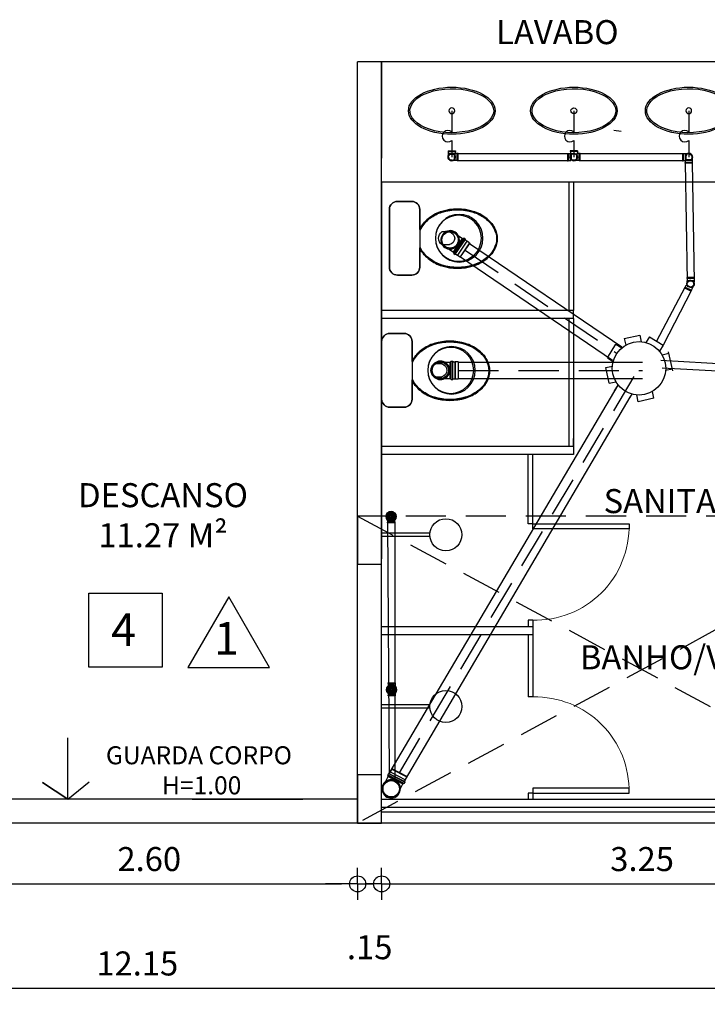
# Model space of a CAD drawing. Units: millimetres. Extents: x 1904 to 2763, y 1087 to 1207.
# Drawn here: x 1976 to 1980, y 1188 to 1195 of the extents above; entities that cross this region are included whole.
import ezdxf

# ---------------------------------------------------------------- set-up
doc = ezdxf.new("R2010")
doc.units = ezdxf.units.MM
doc.linetypes.add('ACAD_ISO02W100', pattern=[15, 12, -3])
doc.linetypes.add('HIDDEN', pattern=[0.375, 0.25, -0.125])
for name, color, linetype in [('ARQ_COTAS', 2, 'Continuous'), ('cano 40', 4, 'ACAD_ISO02W100'), ('cano de 100', 1, 'Continuous'), ('ESGOTO', 1, 'Continuous'), ('esgoto 100', 1, 'ACAD_ISO02W100'), ('esgoto 40', 4, 'ACAD_ISO02W100'), ('Esquadria', 2, 'Continuous'), ('HIDRO', 3, 'Continuous'), ('Layout', 3, 'Continuous'), ('Paredes', 5, 'Continuous'), ('Pilares', 6, 'Continuous'), ('Texto', 7, 'Continuous'), ('TEXTOS', 2, 'Continuous'), ('TigreCad', 2, 'Continuous'), ('Tinterno', 9, 'Continuous')]:
    doc.layers.add(name, color=color, linetype=linetype)
doc.layers.add('ARQ_PISOS', color=9, linetype='Continuous', lineweight=0)
doc.styles.add('PADRÃO ARQUIVOS', font='txt', dxfattribs={"height": 0.18})
doc.styles.add('ROMANS', font='romans.shx')
doc.dimstyles.new('1-100', dxfattribs={"dimtxt": 0.15, "dimasz": 0.1, "dimexe": 0.05, "dimexo": 0.1, "dimgap": 0.08, "dimtad": 1, "dimzin": 5, "dimdsep": 46, "dimtxsty": 'ROMANS', "dimblk": '*U3', "dimcen": 0, "dimdle": 0.1, "dimse1": 1, "dimse2": 1, "dimclrd": 256, "dimclre": 256, "dimclrt": 2, "dimadec": 0, "dimazin": 0, "dimtfac": 1, "dimtofl": 0, "dimtmove": 2, "dimatfit": 3, "dimfxl": 0.04, "dimtolj": 1, "dimtzin": 1, "dimarcsym": 0})

# ---------------------------------------------------------------- blocks, each defined once
blk = doc.blocks.new('pia vestiario')
blk.add_circle((2490.7514, 1062.9095), 0.01)
at = {"extrusion": (0, 0, -1)}
blk.add_ellipse((2490.7514, 1062.9095), major_axis=(-0.15, 0), ratio=0.542684, dxfattribs=at)
blk.add_open_spline([(2490.6064, 1062.9095), (2490.6064, 1062.9354), (2490.6352, 1062.9627), (2490.7273, 1062.9898), (2490.7875, 1062.9885), (2490.8752, 1062.9577), (2490.8997, 1062.9297), (2490.8923, 1062.8781), (2490.8593, 1062.8517), (2490.7635, 1062.8285), (2490.7036, 1062.8323), (2490.6268, 1062.8642), (2490.6064, 1062.8875), (2490.6064, 1062.9095)], degree=3, knots=[0, 0, 0, 0, 1.073107, 1.073107, 2.146214, 2.146214, 3.219321, 3.219321, 4.292427, 4.292427, 5.365534, 5.365534, 6.283185, 6.283185, 6.283185, 6.283185])
blk = doc.blocks.new('*U4')
at = {"layer": 'ARQ_COTAS'}
blk.add_line((0.5, 0), (-0.5, 0), dxfattribs=at)
blk = doc.blocks.new('*U5')
at = {"layer": 'ARQ_COTAS', "color": 0, "linetype": 'ByBlock', "lineweight": -2}
for p, rotation in [((588.811, 554.465), 270.0000000000001), ((588.811, 553.465), 90.00000000000001), ((589.311, 553.965), 180)]:
    blk.add_blockref('*U4', p, dxfattribs=dict(at, rotation=rotation))
blk.add_blockref('*U4', (588.311, 553.965), dxfattribs=at)
blk = doc.blocks.new('*U3')
at = {"layer": 'ARQ_COTAS'}
blk.add_circle((0, 0), 0.5, dxfattribs=at)
blk.add_blockref('*U5', (-588.811, -553.965), dxfattribs=at)
blk = doc.blocks.new('*D917')
at = {"layer": 'ARQ_COTAS', "lineweight": -2, "transparency": 16777216}
blk.add_line((1977.8697, 1189.1833), (1980.9197, 1189.1833), dxfattribs=at)
at = {"layer": 'Defpoints', "color": 0, "transparency": 16777216}
for p in [(1977.7697, 1189.7131), (1981.0197, 1189.7131), (1981.0197, 1189.1833)]:
    blk.add_point(p, dxfattribs=at)
at = {"layer": 'ARQ_COTAS', "lineweight": -2, "transparency": 16777216, "xscale": 0.1, "yscale": 0.1, "zscale": 0.1, "rotation": 180}
blk.add_blockref('*U3', (1977.7697, 1189.1833), dxfattribs=at)
at = {"layer": 'ARQ_COTAS', "lineweight": -2, "transparency": 16777216, "xscale": 0.1, "yscale": 0.1, "zscale": 0.1}
blk.add_blockref('*U3', (1981.0197, 1189.1833), dxfattribs=at)
at = {"layer": 'ARQ_COTAS', "color": 2, "transparency": 16777216, "insert": (1979.3947, 1189.3383), "char_height": 0.15, "attachment_point": 5, "style": 'ROMANS'}
blk.add_mtext('\\A1;3.25', dxfattribs=at)
blk = doc.blocks.new('*D906')
at = {"layer": 'ARQ_COTAS', "lineweight": -2, "transparency": 16777216}
for p, q in [((1977.5197, 1189.1833), (1977.4197, 1189.1833)), ((1977.8697, 1189.1833), (1977.9697, 1189.1833))]:
    blk.add_line(p, q, dxfattribs=at)
at = {"layer": 'Defpoints', "color": 0, "transparency": 16777216}
for p in [(1977.6197, 1189.7131), (1977.7697, 1189.7131), (1977.7697, 1189.1833)]:
    blk.add_point(p, dxfattribs=at)
at = {"layer": 'ARQ_COTAS', "lineweight": -2, "transparency": 16777216, "xscale": 0.1, "yscale": 0.1, "zscale": 0.1}
blk.add_blockref('*U3', (1977.6197, 1189.1833), dxfattribs=at)
at = {"layer": 'ARQ_COTAS', "lineweight": -2, "transparency": 16777216, "xscale": 0.1, "yscale": 0.1, "zscale": 0.1, "rotation": 180}
blk.add_blockref('*U3', (1977.7697, 1189.1833), dxfattribs=at)
at = {"layer": 'ARQ_COTAS', "color": 2, "transparency": 16777216, "insert": (1977.6947, 1188.7883), "char_height": 0.15, "attachment_point": 5, "style": 'ROMANS'}
blk.add_mtext('\\A1;.15', dxfattribs=at)
blk = doc.blocks.new('*D907')
at = {"layer": 'ARQ_COTAS', "lineweight": -2, "transparency": 16777216}
blk.add_line((1975.1197, 1189.1833), (1977.5197, 1189.1833), dxfattribs=at)
at = {"layer": 'Defpoints', "color": 0, "transparency": 16777216}
for p in [(1975.0197, 1189.9769), (1977.6197, 1189.7131), (1977.6197, 1189.1833)]:
    blk.add_point(p, dxfattribs=at)
at = {"layer": 'ARQ_COTAS', "lineweight": -2, "transparency": 16777216, "xscale": 0.1, "yscale": 0.1, "zscale": 0.1, "rotation": 180}
blk.add_blockref('*U3', (1975.0197, 1189.1833), dxfattribs=at)
at = {"layer": 'ARQ_COTAS', "lineweight": -2, "transparency": 16777216, "xscale": 0.1, "yscale": 0.1, "zscale": 0.1}
blk.add_blockref('*U3', (1977.6197, 1189.1833), dxfattribs=at)
at = {"layer": 'ARQ_COTAS', "color": 2, "transparency": 16777216, "insert": (1976.3197, 1189.3383), "char_height": 0.15, "attachment_point": 5, "style": 'ROMANS'}
blk.add_mtext('\\A1;2.60', dxfattribs=at)
blk = doc.blocks.new('*D909')
at = {"layer": 'ARQ_COTAS', "lineweight": -2, "transparency": 16777216}
blk.add_line((1970.2697, 1188.5318), (1982.2197, 1188.5318), dxfattribs=at)
at = {"layer": 'Defpoints', "color": 0, "transparency": 16777216}
for p in [(1970.1697, 1189.5631), (1982.3197, 1189.5631), (1982.3197, 1188.5318)]:
    blk.add_point(p, dxfattribs=at)
at = {"layer": 'ARQ_COTAS', "lineweight": -2, "transparency": 16777216, "xscale": 0.1, "yscale": 0.1, "zscale": 0.1, "rotation": 180}
blk.add_blockref('*U3', (1970.1697, 1188.5318), dxfattribs=at)
at = {"layer": 'ARQ_COTAS', "lineweight": -2, "transparency": 16777216, "xscale": 0.1, "yscale": 0.1, "zscale": 0.1}
blk.add_blockref('*U3', (1982.3197, 1188.5318), dxfattribs=at)
at = {"layer": 'ARQ_COTAS', "color": 2, "transparency": 16777216, "insert": (1976.2447, 1188.6868), "char_height": 0.15, "attachment_point": 5, "style": 'ROMANS'}
blk.add_mtext('\\A1;12.15', dxfattribs=at)
blk = doc.blocks.new('vaso sanitário 3')
for p, q in [((-0.04, 0.3276), (-0.04, 0.3756)), ((0.04, 0.3756), (0.04, 0.3276)), ((0.18, 0.19), (-0.18, 0.19)), ((-0.23, 0.14), (-0.23, 0.05)), ((0.23, 0.05), (0.23, 0.14)), ((-0.18, 0), (0.18, 0))]:
    blk.add_line(p, q)
blk.add_lwpolyline([(0.1677, 0.3278, -0.085506), (0.1283, 0.2503, -0.106149), (0.0653, 0.1952, -0.020823), (0.0549, 0.19), (0.18, 0.19, -0.414214), (0.23, 0.14), (0.23, 0.05, -0.414214), (0.18, 0), (-0.18, 0, -0.414214), (-0.23, 0.05), (-0.23, 0.14, -0.414214), (-0.18, 0.19), (-0.06, 0.19), (-0.0658, 0.1912, -0.106149), (-0.1333, 0.2503, -0.085506), (-0.1727, 0.3278), (-0.1727, 0.3278, -0.150946), (-0.1727, 0.5235, -0.085506), (-0.1333, 0.6011, -0.106149), (-0.0703, 0.6562, -0.259054), (0.0653, 0.6562), (0.0653, 0.6562, -0.106149), (0.1283, 0.6011, -0.085506), (0.1677, 0.5235), (0.1677, 0.5235, -0.150945)], format="xyb", close=True)
for points in [[(0.0549, 0.19, 0.020823), (0.0653, 0.1952, 0.106149), (0.1283, 0.2503, 0.085506), (0.1677, 0.3278, 0.150945), (0.1677, 0.5235, 0.085506), (0.1283, 0.6011, 0.106149), (0.0653, 0.6562, 0.259054), (-0.0703, 0.6562, 0.106149), (-0.1333, 0.6011, 0.085506), (-0.1727, 0.5235, 0.150946), (-0.1727, 0.3278)], [(0.0529, 0.1946, 0.020823), (0.0629, 0.1996, 0.106149), (0.1243, 0.2533, 0.085506), (0.1629, 0.3293, 0.150945), (0.1629, 0.522, 0.085506), (0.1243, 0.5981, 0.106149), (0.0629, 0.6518, 0.259054), (-0.0679, 0.6518, 0.106149), (-0.1293, 0.5981, 0.085506), (-0.1679, 0.522, 0.150946), (-0.1679, 0.3293)], [(-0.1727, 0.3278, 0.085506), (-0.1333, 0.2503, 0.106149), (-0.0658, 0.1912), (-0.06, 0.19, 0.127424)], [(-0.1679, 0.3293, 0.085506), (-0.1293, 0.2533, 0.105253), (-0.064, 0.196), (-0.0589, 0.1949)], [(-0.0599, 0.19, 0.000107), (-0.0599, 0.19, 0.000107)]]:
    blk.add_lwpolyline(points, format="xyb")
for centre, radius in [((0, 0.4358), 0.1485), ((0, 0.4308), 0.1435)]:
    blk.add_circle(centre, radius)
for centre, radius, start, end in [((0, 0.3666), 0.041, 12.68038, 167.31962), ((0, 0.3576), 0.05, 216.8699, 323.1301), ((-0.18, 0.14), 0.05, 90, 180), ((0.18, 0.14), 0.05, 0, 90), ((-0.18, 0.05), 0.05, 180, 270), ((0.18, 0.05), 0.05, 270, 0)]:
    blk.add_arc(centre, radius, start, end)
blk = doc.blocks.new('j9n40d')
at = {"layer": 'TigreCad'}
for p, q in [((0, 20.6), (9.8, 20.6)), ((9.8, 20.6), (17.8, 20.6)), ((19, 21.8), (17.8, 20.6)), ((34, 21.8), (19, 21.8)), ((19, -21.8), (19, 21.8)), ((35, 22.8), (34, 21.8)), ((35, 22.8), (35, -22.8)), ((39, 22.8), (35, 22.8)), ((39, 22.8), (39, -22.8)), ((0, -20.6), (9.8, -20.6)), ((9.8, -20.6), (17.8, -20.6)), ((19, -21.8), (17.8, -20.6)), ((34, -21.8), (19, -21.8)), ((35, -22.8), (34, -21.8)), ((39, -22.8), (35, -22.8))]:
    blk.add_line(p, q, dxfattribs=at)
for radius, start, end in [(22.8, 64.62318, 295.37682), (20.6, 90, 270)]:
    blk.add_arc((0, 0), radius, start, end, dxfattribs=at)
at = {"layer": 'Tinterno'}
for p, q in [((17.8, 20.6), (17.8, -20.6)), ((34, 21.8), (34, -21.8))]:
    blk.add_line(p, q, dxfattribs=at)
blk.add_arc((0, 0), 21.8, 70.90091, 289.09909, dxfattribs=at)
blk = doc.blocks.new('j9n100s')
at = {"layer": 'TigreCad'}
for p, q in [((27.3, 50.8), (60, 50.8)), ((27.3, -50.8), (60, -50.8))]:
    blk.add_line(p, q, dxfattribs=at)
blk.add_circle((0, 0), 53.2, dxfattribs=at)
for start, end in [(61.78498, 298.21502), (298.21502, 61.78498)]:
    blk.add_arc((0, 0), 57.7, start, end, dxfattribs=at)
at = {"layer": 'Tinterno'}
blk.add_line((60, -50.8), (60, 50.8), dxfattribs=at)
blk.add_circle((0, 0), 51, dxfattribs=at)
blk = doc.blocks.new('11031030p')
at = {"layer": 'TigreCad'}
for p, q in [((0, -53.3), (0, 53.2)), ((0, 53.2), (4.4, 53.2)), ((6.2, 56.9), (5.4, 54)), ((7.2, 57.6), (16.6, 57.6)), ((7.2, -56.7), (7.2, 56.6)), ((16.6, -56.7), (16.6, 56.6)), ((17.6, 56.7), (17.8, 54.2)), ((18.8, 53.2), (30.9, 53.2)), ((30.9, 53.2), (31.2, 53)), ((50.9, 53), (31.2, 53)), ((50.9, 53), (53.1, 50.8)), ((53.1, -50.8), (53.1, 50.8)), ((0, -53.3), (4.4, -53.3)), ((6.2, -56.9), (5.4, -54)), ((7.2, -57.7), (16.6, -57.7)), ((17.6, -56.7), (17.8, -54.2)), ((18.8, -53.3), (30.9, -53.3)), ((30.9, -53.3), (31.2, -53)), ((31.2, -53), (50.9, -53)), ((50.9, -53), (53.1, -50.8))]:
    blk.add_line(p, q, dxfattribs=at)
for centre, start, end in [((4.4, 54.2), 270, 345), ((7.2, 56.6), 90, 165), ((16.6, 56.6), 5, 90), ((18.8, 54.2), 185, 270), ((4.4, -54.2), 15, 90), ((7.2, -56.7), 195, 270), ((16.6, -56.7), 270, 355), ((18.8, -54.2), 90, 175)]:
    blk.add_arc(centre, 1, start, end, dxfattribs=at)
at = {"layer": 'Tinterno'}
for p, q in [((5.2, -53.3), (5.2, 53.2)), ((17.9, -53.3), (17.9, 53.2)), ((30.9, 53.2), (30.9, -53.3)), ((31.2, 53), (31.2, -53)), ((50.9, 53), (50.9, -53))]:
    blk.add_line(p, q, dxfattribs=at)
blk = doc.blocks.new('27481159p')
at = {"layer": 'TigreCad', "color": 1}
for p, q in [((-49, 3), (-66, 3)), ((-49, 10), (-64, 14)), ((-47, 16), (-63, 20)), ((-44, 22), (-58, 30)), ((-41, 27), (-55, 35)), ((-37, 33), (-49, 44)), ((-33, 37), (-44, 49)), ((-28, 3), (-41, 3)), ((-27, 8), (-39, 13)), ((-25, 14), (-37, 19)), ((-27, 41), (-35, 55)), ((-22, 18), (-31, 27)), ((-22, 44), (-30, 58)), ((-18, 22), (-27, 31)), ((-16, 47), (-20, 63)), ((-11, 3), (-20, 3)), ((-14, 25), (-19, 37)), ((-10, 5), (-16, 12)), ((-10, 49), (-14, 64)), ((-8, 27), (-13, 39)), ((-5, 10), (-12, 16)), ((-3, 49), (-3, 66)), ((-3, 28), (-3, 41)), ((-3, 11), (-3, 20)), ((3, 49), (3, 66)), ((3, 28), (3, 41)), ((3, 11), (3, 20)), ((5, 10), (12, 16)), ((8, 27), (13, 39)), ((10, 49), (14, 64)), ((10, 5), (16, 12)), ((11, 3), (20, 3)), ((14, 25), (19, 37)), ((16, 47), (20, 63)), ((18, 22), (27, 31)), ((22, 44), (30, 58)), ((22, 18), (31, 27)), ((25, 14), (37, 19)), ((27, 41), (35, 55)), ((27, 8), (39, 13)), ((28, 3), (41, 3)), ((33, 37), (44, 49)), ((37, 33), (49, 44)), ((41, 27), (55, 35)), ((44, 22), (58, 30)), ((47, 16), (63, 20)), ((49, 10), (64, 14)), ((49, 3), (66, 3)), ((-49, -3), (-66, -3)), ((-49, -10), (-64, -14)), ((-47, -16), (-63, -20)), ((-44, -22), (-58, -30)), ((-41, -27), (-55, -35)), ((-37, -33), (-49, -44)), ((-33, -37), (-44, -49)), ((-28, -3), (-41, -3)), ((-27, -8), (-39, -13)), ((-25, -14), (-37, -19)), ((-27, -41), (-35, -55)), ((-22, -18), (-31, -27)), ((-22, -44), (-30, -58)), ((-18, -22), (-27, -31)), ((-11, -3), (-20, -3)), ((-16, -47), (-20, -63)), ((-14, -25), (-19, -37)), ((-10, -5), (-16, -12)), ((-10, -49), (-14, -64)), ((-8, -27), (-13, -39)), ((-5, -10), (-12, -16)), ((-3, -11), (-3, -20)), ((-3, -28), (-3, -41)), ((-3, -49), (-3, -66)), ((3, -11), (3, -20)), ((3, -28), (3, -41)), ((3, -49), (3, -66)), ((5, -10), (12, -16)), ((8, -27), (13, -39)), ((10, -5), (16, -12)), ((10, -49), (14, -64)), ((11, -3), (20, -3)), ((14, -25), (19, -37)), ((16, -47), (20, -63)), ((18, -22), (27, -31)), ((22, -18), (31, -27)), ((22, -44), (30, -58)), ((25, -14), (37, -19)), ((27, -8), (39, -13)), ((27, -41), (35, -55)), ((28, -3), (41, -3)), ((33, -37), (44, -49)), ((37, -33), (49, -44)), ((41, -27), (55, -35)), ((44, -22), (58, -30)), ((47, -16), (63, -20)), ((49, -3), (66, -3)), ((49, -10), (64, -14))]:
    blk.add_line(p, q, dxfattribs=at)
blk.add_circle((0, 0), 75.5, dxfattribs=at)
for radius, start, end in [(65.8, 167.6132, 177.3868), (65.8, 152.6132, 162.3868), (65.8, 137.6132, 147.3868), (49.5, 168.4746, 176.5254), (49.5, 153.4746, 161.5254), (65.8, 122.6132, 132.3868), (49.5, 138.4746, 146.5254), (41.5, 161.6455, 175.8545), (41.5, 139.1455, 153.3545), (49.5, 123.4746, 131.5254), (65.8, 107.6132, 117.3868), (28.5, 163.5423, 173.9577), (41.5, 116.6455, 130.8545), (28.5, 141.0423, 151.4577), (49.5, 108.4746, 116.5254), (20.5, 143.415, 171.585), (28.5, 118.5423, 128.9577), (65.8, 92.6132, 102.3868), (41.5, 94.1455, 108.3545), (20.5, 98.415, 126.585), (11, 150.8266, 164.1734), (49.5, 93.4746, 101.5254), (28.5, 96.0423, 106.4577), (11, 105.8266, 119.1734), (65.8, 77.6132, 87.3868), (49.5, 78.4746, 86.5254), (41.5, 71.6455, 85.8545), (28.5, 73.5423, 83.9577), (20.5, 53.415, 81.585), (11, 60.8266, 74.1734), (11, 15.8266, 29.1734), (28.5, 51.0423, 61.4577), (49.5, 63.4746, 71.5254), (20.5, 8.415, 36.585), (41.5, 49.1455, 63.3545), (65.8, 62.6132, 72.3868), (28.5, 28.5423, 38.9577), (49.5, 48.4746, 56.5254), (28.5, 6.0423, 16.4577), (41.5, 26.6455, 40.8545), (65.8, 47.6132, 57.3868), (49.5, 33.4746, 41.5254), (41.5, 4.1455, 18.3545), (49.5, 18.4746, 26.5254), (65.8, 32.6132, 42.3868), (49.5, 3.4746, 11.5254), (65.8, 17.6132, 27.3868), (65.8, 2.6132, 12.3868), (65.8, 182.6132, 192.3868), (65.8, 197.6132, 207.3868), (65.8, 212.6132, 222.3868), (49.5, 183.4746, 191.5254), (49.5, 198.4746, 206.5254), (65.8, 227.6132, 237.3868), (41.5, 184.1455, 198.3545), (49.5, 213.4746, 221.5254), (41.5, 206.6455, 220.8545), (49.5, 228.4746, 236.5254), (65.8, 242.6132, 252.3868), (28.5, 186.0423, 196.4577), (41.5, 229.1455, 243.3545), (28.5, 208.5423, 218.9577), (49.5, 243.4746, 251.5254), (20.5, 188.415, 216.585), (28.5, 231.0423, 241.4577), (65.8, 257.6132, 267.3868), (41.5, 251.6455, 265.8545), (20.5, 233.415, 261.585), (11, 195.8266, 209.1734), (49.5, 258.4746, 266.5254), (28.5, 253.5423, 263.9577), (11, 240.8266, 254.1734), (11, 285.8266, 299.1734), (20.5, 278.415, 306.585), (28.5, 276.0423, 286.4577), (41.5, 274.1455, 288.3545), (49.5, 273.4746, 281.5254), (65.8, 272.6132, 282.3868), (11, 330.8266, 344.1734), (28.5, 298.5423, 308.9577), (20.5, 323.415, 351.585), (49.5, 288.4746, 296.5254), (41.5, 296.6455, 310.8545), (65.8, 287.6132, 297.3868), (28.5, 321.0423, 331.4577), (28.5, 343.5423, 353.9577), (49.5, 303.4746, 311.5254), (41.5, 319.1455, 333.3545), (65.8, 302.6132, 312.3868), (49.5, 318.4746, 326.5254), (41.5, 341.6455, 355.8545), (49.5, 333.4746, 341.5254), (49.5, 348.4746, 356.5254), (65.8, 317.6132, 327.3868), (65.8, 332.6132, 342.3868), (65.8, 347.6132, 357.3868)]:
    blk.add_arc((0, 0), radius, start, end, dxfattribs=at)

msp = doc.modelspace()

# ---------------------------------------------------------------- linework, layer by layer
at = {"linetype": 'HIDDEN'}
for p, q in [((1981.1697, 1191.4781), (1977.6197, 1189.5631)), ((1981.1697, 1191.4781), (1977.6197, 1191.4781)), ((1977.6197, 1191.4781), (1981.1697, 1189.5631))]:
    msp.add_line(p, q, dxfattribs=at)
for p, q in [((1975.8118, 1189.7131), (1975.8118, 1190.0945)), ((1975.8118, 1189.7131), (1975.6525, 1189.8154)), ((1975.6525, 1189.8154), (1975.8118, 1189.7131)), ((1975.8118, 1189.7131), (1975.9445, 1189.8195)), ((1975.8118, 1189.7131), (1975.8118, 1189.7578)), ((1975.8118, 1189.7131), (1975.8118, 1189.7131)), ((1976.5865, 1189.7131), (1977.2769, 1189.7131))]:
    msp.add_line(p, q)
for points in [[(1975.942, 1190.9972), (1976.4003, 1190.9972), (1976.4003, 1190.5358), (1975.942, 1190.5358)], [(1976.8158, 1190.9751), (1976.5612, 1190.5342), (1977.0704, 1190.5342)]]:
    msp.add_lwpolyline(points, close=True)
msp.add_circle((1978.9691, 1194.0091), 0.018)
msp.add_ellipse((1978.9691, 1194.0091), major_axis=(0.2704, 0), ratio=0.542684)
msp.add_open_spline([(1979.2306, 1194.0091), (1979.2306, 1194.0557), (1979.1787, 1194.105), (1979.0127, 1194.1539), (1978.904, 1194.1516), (1978.7459, 1194.0959), (1978.7018, 1194.0455), (1978.7151, 1193.9525), (1978.7746, 1193.9048), (1978.9474, 1193.8629), (1979.0554, 1193.8699), (1979.1938, 1193.9274), (1979.2306, 1193.9693), (1979.2306, 1194.0091)], degree=3, knots=[0, 0, 0, 0, 1.073107, 1.073107, 2.146214, 2.146214, 3.219321, 3.219321, 4.292427, 4.292427, 5.365534, 5.365534, 6.283185, 6.283185, 6.283185, 6.283185])
at = {"layer": 'ARQ_PISOS', "ltscale": 0.0125}
for centre, radius, start, end in [((1978.728, 1191.4147), 0.5854, 268.24696, 1.45849), ((1978.7284, 1189.7649), 0.5852, 358.5312, 91.4688)]:
    msp.add_arc(centre, radius, start, end, dxfattribs=at)
at = {"layer": 'cano 40', "linetype": 'Continuous'}
for p, q in [((1977.807, 1191.4418), (1977.8172, 1189.8704)), ((1977.8516, 1191.4428), (1977.8516, 1189.8281)), ((1977.9121, 1189.822), (1977.9121, 1189.822))]:
    msp.add_line(p, q, dxfattribs=at)
for centre in [(1977.8282, 1191.4765), (1977.8317, 1190.3955)]:
    msp.add_circle(centre, 0.0314, dxfattribs=at)
at = {"layer": 'cano de 100', "lineweight": 30}
for p, q in [((1978.3188, 1193.1812), (1979.2678, 1192.5356)), ((1978.2617, 1193.0971), (1979.2106, 1192.4516)), ((1978.2494, 1192.4394), (1979.3971, 1192.4394)), ((1978.2494, 1192.3378), (1979.3971, 1192.3378))]:
    msp.add_line(p, q, dxfattribs=at)
at = {"layer": 'cano de 100', "linetype": 'Continuous'}
for p, q in [((1977.8235, 1189.8821), (1979.246, 1192.2956)), ((1977.9179, 1189.8339), (1979.3206, 1192.2219))]:
    msp.add_line(p, q, dxfattribs=at)
at = {"layer": 'esgoto 100', "linetype": 'HIDDEN'}
for p, q in [((1978.2903, 1193.1391), (1979.2392, 1192.4936)), ((1977.8806, 1189.8775), (1979.3756, 1192.401)), ((1978.2494, 1192.3886), (1979.3971, 1192.3886))]:
    msp.add_line(p, q, dxfattribs=at)
at = {"layer": 'esgoto 40', "linetype": 'Continuous'}
for p, q in [((1978.2411, 1193.7418), (1978.9351, 1193.7418)), ((1979.003, 1193.7418), (1979.6516, 1193.7418)), ((1978.2411, 1193.6982), (1978.9351, 1193.6982)), ((1979.003, 1193.6982), (1979.6516, 1193.6982)), ((1979.6775, 1192.9455), (1979.6653, 1193.686)), ((1979.7223, 1192.9412), (1979.7089, 1193.686)), ((1979.6624, 1192.9062), (1979.484, 1192.5715)), ((1979.7025, 1192.8883), (1979.5259, 1192.5448)), ((1980.1429, 1192.4117), (1979.5121, 1192.4508)), ((1980.1429, 1192.3681), (1979.5209, 1192.4014))]:
    msp.add_line(p, q, dxfattribs=at)
at = {"layer": 'Esquadria'}
for p, q in [((1977.7697, 1189.6631), (1981.0197, 1189.6631)), ((1977.7697, 1189.6331), (1981.0197, 1189.6331))]:
    msp.add_line(p, q, dxfattribs=at)
for points in [[(1978.7132, 1191.4296), (1979.3132, 1191.4296), (1979.3132, 1191.3996), (1978.7132, 1191.3996)], [(1978.7134, 1189.7499), (1979.3134, 1189.7499), (1979.3134, 1189.7799), (1978.7134, 1189.7799)]]:
    msp.add_lwpolyline(points, close=True, dxfattribs=at)
at = {"layer": 'HIDRO', "color": 6}
for p, q in [((1978.2072, 1194.0091), (1978.2072, 1193.8767)), ((1978.9691, 1194.0091), (1978.9691, 1193.8767)), ((1979.6856, 1194.0091), (1979.6856, 1193.8767)), ((1978.2072, 1193.824), (1978.2072, 1193.72)), ((1978.9691, 1193.824), (1978.9691, 1193.72)), ((1979.6856, 1193.824), (1979.6856, 1193.72))]:
    msp.add_line(p, q, dxfattribs=at)
for centre in [(1978.1834, 1193.8503), (1978.9453, 1193.8503), (1979.6618, 1193.8503)]:
    msp.add_arc(centre, 0.0356, 47.85644, 312.14356, dxfattribs=at)
at = {"layer": 'Layout'}
for p, q in [((1980.1197, 1194.3131), (1977.6197, 1194.3131)), ((1977.7697, 1194.3131), (1977.7697, 1193.7131)), ((1978.9377, 1193.5631), (1978.9377, 1192.7631)), ((1978.9677, 1193.5631), (1978.9677, 1192.7631)), ((1978.9677, 1192.7631), (1977.7697, 1192.7631)), ((1978.9677, 1192.7131), (1978.9677, 1192.7631)), ((1978.9677, 1192.7131), (1977.7697, 1192.7131)), ((1978.9377, 1192.7131), (1978.9377, 1191.9131)), ((1978.9677, 1192.7131), (1978.9677, 1191.8631)), ((1978.9677, 1191.9131), (1978.9677, 1191.9631)), ((1978.9677, 1191.9131), (1977.7697, 1191.9131)), ((1978.9677, 1191.9131), (1977.7697, 1191.9131)), ((1978.9677, 1191.8631), (1977.7697, 1191.8631)), ((1978.6832, 1191.4296), (1978.6832, 1191.8631)), ((1978.7132, 1191.4296), (1978.7132, 1191.8631)), ((1978.7132, 1191.4296), (1978.6832, 1191.4296)), ((1978.0697, 1191.3721), (1977.7697, 1191.3721)), ((1978.0697, 1191.3521), (1977.7697, 1191.3521)), ((1978.7132, 1190.7881), (1977.7697, 1190.7881)), ((1978.6832, 1190.8295), (1978.6832, 1190.7881)), ((1978.7132, 1190.8295), (1978.6832, 1190.8295)), ((1978.7132, 1190.8295), (1978.7132, 1190.7381)), ((1978.7132, 1190.7381), (1977.7697, 1190.7381)), ((1978.6832, 1190.7381), (1978.6832, 1190.3499)), ((1978.7132, 1190.7381), (1978.7132, 1190.3499)), ((1978.0697, 1190.3002), (1977.7697, 1190.3002)), ((1978.7134, 1190.3499), (1978.6832, 1190.3499)), ((1978.0697, 1190.2802), (1977.7697, 1190.2802)), ((1978.6832, 1189.7499), (1978.6832, 1189.7131)), ((1978.7134, 1189.7499), (1978.6832, 1189.7499)), ((1978.7158, 1189.7499), (1978.6858, 1189.7499)), ((1978.7132, 1189.7499), (1978.7132, 1189.7131))]:
    msp.add_line(p, q, dxfattribs=at)
for centre in [(1978.1702, 1191.3626), (1978.1702, 1190.2907)]:
    msp.add_circle(centre, 0.1, dxfattribs=at)
at = {"layer": 'Paredes'}
for p, q in [((1977.6197, 1189.5631), (1977.6197, 1194.3131)), ((1977.7697, 1189.5631), (1977.7697, 1194.3131)), ((1977.8697, 1193.5631), (1977.7697, 1193.5631)), ((1977.7697, 1193.5631), (1977.7697, 1191.2131)), ((1980.1197, 1193.5631), (1977.7697, 1193.5631)), ((1977.7697, 1189.7131), (1981.0197, 1189.7131)), ((1981.1697, 1189.5631), (1977.6197, 1189.5631))]:
    msp.add_line(p, q, dxfattribs=at)
at = {"layer": 'Paredes', "color": 4}
for p, q in [((1977.6197, 1189.7131), (1975.1697, 1189.7131)), ((1977.6197, 1189.5631), (1975.1697, 1189.5631))]:
    msp.add_line(p, q, dxfattribs=at)
at = {"layer": 'Pilares'}
for points in [[(1977.6197, 1191.1781), (1977.7697, 1191.1781), (1977.7697, 1191.4781), (1977.6197, 1191.4781)], [(1977.6197, 1189.5631), (1977.7697, 1189.5631), (1977.7697, 1189.8631), (1977.6197, 1189.8631)]]:
    msp.add_lwpolyline(points, close=True, dxfattribs=at)
at = {"layer": 'TigreCad'}
for p, q in [((1979.2194, 1193.8876), (1979.264, 1193.8821)), ((1978.9919, 1193.759), (1978.9463, 1193.759)), ((1978.9463, 1193.759), (1978.9463, 1193.755)), ((1978.9919, 1193.755), (1978.9463, 1193.755)), ((1978.9463, 1193.755), (1978.9473, 1193.754)), ((1978.9473, 1193.754), (1978.9473, 1193.739)), ((1978.9473, 1193.739), (1978.9486, 1193.7378)), ((1978.9473, 1193.739), (1978.9909, 1193.739)), ((1978.9485, 1193.7298), (1978.9486, 1193.7378)), ((1978.9909, 1193.739), (1978.9897, 1193.7378)), ((1978.9897, 1193.7298), (1978.9897, 1193.7378)), ((1978.9919, 1193.755), (1978.9909, 1193.754)), ((1978.9909, 1193.754), (1978.9909, 1193.739)), ((1978.9919, 1193.759), (1978.9919, 1193.755)), ((1978.9485, 1193.72), (1978.9485, 1193.7298)), ((1978.9897, 1193.72), (1978.9897, 1193.7298)), ((1979.2831, 1192.5874), (1979.3801, 1192.609)), ((1979.2831, 1192.5874), (1979.2925, 1192.5455)), ((1979.3801, 1192.609), (1979.3895, 1192.5671)), ((1979.442, 1192.5981), (1979.419, 1192.5619)), ((1979.442, 1192.5981), (1979.5259, 1192.5448)), ((1979.1784, 1192.4674), (1979.2317, 1192.5513)), ((1979.2317, 1192.5513), (1979.2679, 1192.5283)), ((1979.5259, 1192.5448), (1979.5029, 1192.5086)), ((1979.5859, 1192.3859), (1979.5597, 1192.5038)), ((1979.1784, 1192.4674), (1979.2146, 1192.4444)), ((1979.562, 1192.4934), (1979.5201, 1192.4841)), ((1979.1675, 1192.4055), (1979.2094, 1192.4149)), ((1979.1891, 1192.3085), (1979.1675, 1192.4055)), ((1979.5836, 1192.3964), (1979.5417, 1192.3871)), ((1979.1891, 1192.3085), (1979.231, 1192.3179)), ((1979.2223, 1192.2598), (1979.246, 1192.2956)), ((1979.3091, 1192.2038), (1979.3321, 1192.24)), ((1979.371, 1192.1929), (1979.3617, 1192.2348)), ((1979.468, 1192.2145), (1979.371, 1192.1929)), ((1979.468, 1192.2145), (1979.4587, 1192.2564))]:
    msp.add_line(p, q, dxfattribs=at)
msp.add_circle((1979.3756, 1192.401), 0.1667, dxfattribs=at)
for radius, start, end in [(0.0228, 154.62318, 25.37682), (0.0206, 180, 0)]:
    msp.add_arc((1978.9691, 1193.72), radius, start, end, dxfattribs=at)
at = {"layer": 'Tinterno'}
for p, q in [((1978.9909, 1193.754), (1978.9473, 1193.754)), ((1978.9897, 1193.7378), (1978.9486, 1193.7378))]:
    msp.add_line(p, q, dxfattribs=at)
msp.add_arc((1978.9691, 1193.72), 0.0218, 160.90091, 19.09909, dxfattribs=at)

# ---------------------------------------------------------------- block references
at = {"layer": 'ESGOTO', "color": 240, "true_color": 0xed1f24}
for name, p, xscale, yscale, zscale, rotation in [('j9n100s', (1978.1968, 1193.2028), 0.001, 0.001, 0.001, 325.7720537672095), ('11031030p', (1978.2464, 1193.169), 0.001, 0.001, 0.001, 325.7720537672095), ('11031030p', (1977.8565, 1189.8302), 0.0009999999999999996, 0.0009999999999999996, 0.0009999999999999996, 62.94465317717241), ('j9n100s', (1977.8292, 1189.7768), 0.0009999999999999998, 0.0009999999999999998, 0.0009999999999999998, 62.94465317717834)]:
    msp.add_blockref(name, p, dxfattribs=dict(at, xscale=xscale, yscale=yscale, zscale=zscale, rotation=rotation))
at = {"layer": 'ESGOTO', "color": 240, "true_color": 0xed1f24, "xscale": 0.001, "yscale": 0.001, "zscale": 0.001}
for name, p in [('j9n100s', (1978.1363, 1192.3886)), ('11031030p', (1978.1963, 1192.3886))]:
    msp.add_blockref(name, p, dxfattribs=at)
at = {"layer": 'Layout', "xscale": -1.802879093630509, "yscale": 1.802879093630509, "zscale": 1.802879093630733}
for p in [(6468.7309, -722.2883), (6470.2093, -722.2883)]:
    msp.add_blockref('pia vestiario', p, dxfattribs=at)
at = {"layer": 'Layout', "xscale": -1, "rotation": 270.000000000026}
for p in [(1977.8177, 1193.2131), (1977.7697, 1192.3886)]:
    msp.add_blockref('vaso sanitário 3', p, dxfattribs=at)
at = {"layer": 'TigreCad'}
for name, p, xscale, yscale, zscale, rotation in [('j9n40d', (1978.2072, 1193.72), 0.0010000001639128, 0.0010000001639128, 0.0010000001639128, 90), ('j9n40d', (1978.2071, 1193.72), -0.0010000001639128, 0.0010000001639128, 0.0010000001639128, 180), ('j9n40d', (1978.969, 1193.72), -0.0010000001639128, 0.0010000001639128, 0.0010000001639128, 180), ('j9n40d', (1979.6871, 1193.72), 0.0010000001639128, 0.0010000001639128, 0.0010000001639128, 270), ('j9n40d', (1979.6973, 1192.9283), -0.0010000001639128, 0.0010000001639128, 0.0010000001639128, 64.60122057836385), ('j9n40d', (1979.6973, 1192.9285), -0.0010000001639128, 0.0010000001639128, 0.0010000001639128, 270), ('27481159p', (1977.8283, 1191.4768), -0.0004000392840292411, 0.000400039284029241, 0.0004000392840301733, 45), ('j9n40d', (1977.8298, 1191.4768), 0.0010000001639128, 0.0010000001639128, 0.0010000001639128, 270), ('27481159p', (1977.8319, 1190.3957), -0.0004000392840292411, 0.000400039284029241, 0.0004000392840301733, 45), ('j9n40d', (1977.8313, 1190.4), 0.0010000001639128, 0.0010000001639128, 0.0010000001639128, 89.99999999999999), ('j9n40d', (1977.8333, 1190.3957), 0.0010000001639128, 0.0010000001639128, 0.0010000001639128, 270)]:
    msp.add_blockref(name, p, dxfattribs=dict(at, xscale=xscale, yscale=yscale, zscale=zscale, rotation=rotation))
at = {"layer": 'TigreCad', "xscale": -0.0010000001639128, "yscale": 0.0010000001639128, "zscale": 0.0010000001639128}
for p in [(1978.9691, 1193.72), (1979.6856, 1193.72)]:
    msp.add_blockref('j9n40d', p, dxfattribs=at)

# ---------------------------------------------------------------- texts
at = {"layer": 'Texto', "ltscale": 0.0125, "attachment_point": 5, "style": 'PADRÃO ARQUIVOS'}
for s, insert, char_height in [('{\\fVerdana|b0|i0|c0|p34;LAVABO}', (1978.8661, 1194.4995), 0.15), ('{\\fVerdana|b0|i0|c0|p34;DESCANSO\\P11.27 M²}', (1976.4054, 1191.4845), 0.15), ('{\\fVerdana|b0|i0|c0|p34;BANHO/VESTIR}', (1979.737, 1190.5977), 0.15), ('{\\fVerdana|b0|i0|c0|p34;GUARDA CORPO\\P H=1.00}', (1976.6295, 1189.8923), 0.1125)]:
    msp.add_mtext_dynamic_manual_height_columns(s, width=2.745792, gutter_width=0.675, heights=[0], dxfattribs=dict(at, insert=insert, char_height=char_height))
at = {"layer": 'Texto', "linetype": 'Continuous', "ltscale": 0.0125, "insert": (1979.737, 1191.5726), "char_height": 0.15, "attachment_point": 5, "style": 'PADRÃO ARQUIVOS'}
msp.add_mtext_dynamic_manual_height_columns('{\\fVerdana|b0|i0|c0|p34;SANITARIOS}', width=2.745792, gutter_width=0.675, heights=[0], dxfattribs=at)
at = {"layer": 'TEXTOS', "ltscale": 0.3, "char_height": 0.2042, "width": 0.648249, "attachment_point": 5, "style": 'ROMANS'}
for s, insert in [('4', (1976.1588, 1190.7432)), ('1', (1976.8019, 1190.6898))]:
    msp.add_mtext(s, dxfattribs=dict(at, insert=insert))

# ---------------------------------------------------------------- dimensions: what is measured, and where the dimension line sits
at = {"layer": 'ARQ_COTAS'}
for base, p1, p2, picture, middle in [((1977.6197, 1189.1833), (1975.0197, 1189.9769), (1977.6197, 1189.7131), '*D907', (1976.3197, 1189.3383)), ((1977.7697, 1189.1833), (1977.6197, 1189.7131), (1977.7697, 1189.7131), '*D906', (1977.6947, 1188.7883)), ((1981.0197, 1189.1833), (1977.7697, 1189.7131), (1981.0197, 1189.7131), '*D917', (1979.3947, 1189.3383)), ((1982.3197, 1188.5318), (1970.1697, 1189.5631), (1982.3197, 1189.5631), '*D909', (1976.2447, 1188.6868))]:
    dim = msp.add_linear_dim(base=base, p1=p1, p2=p2, dimstyle='1-100', dxfattribs=at)
    dim.commit()
    dim.dimension.update_dxf_attribs({"geometry": picture, "text_midpoint": middle})

doc.saveas('drawing.dxf')
